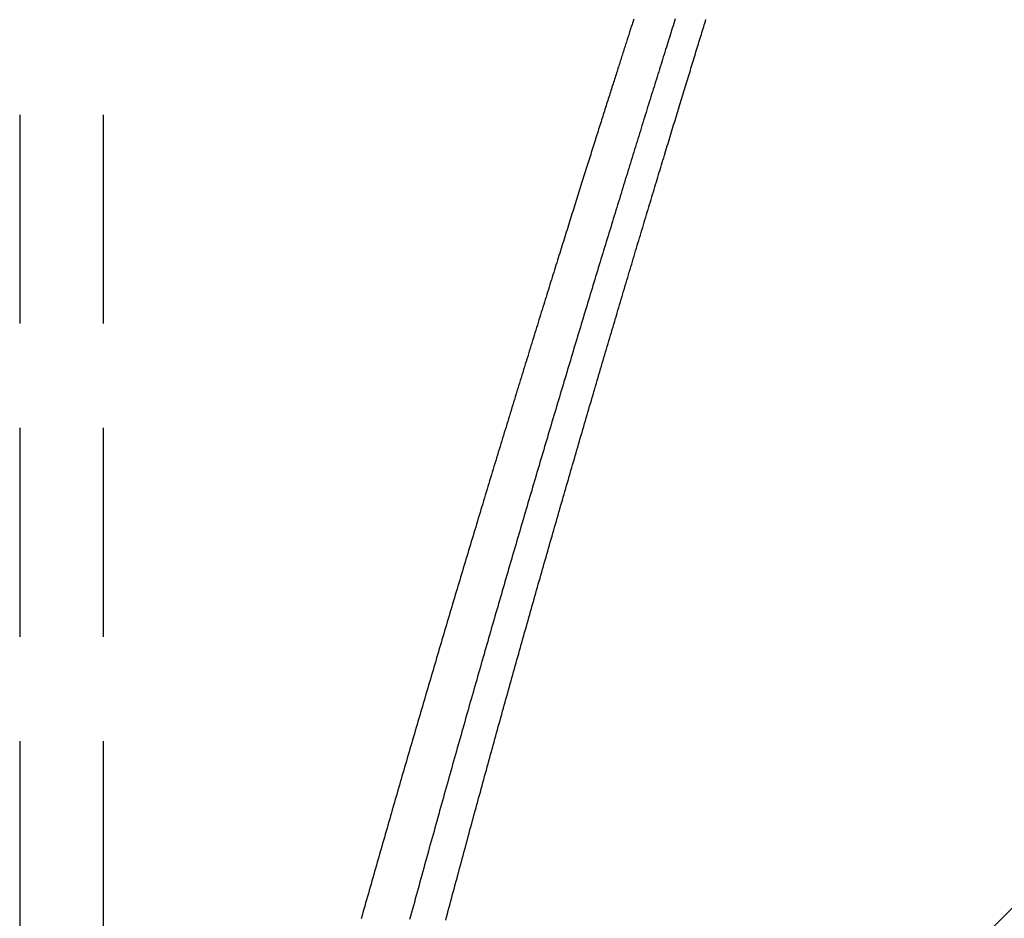
# Model space of a CAD drawing. Extents: x -66 to 166, y 63 to 513.
# Drawn here: x 49 to 73, y 410 to 432 of the extents above; entities that cross this region are included whole.
import ezdxf

# ---------------------------------------------------------------- set-up
doc = ezdxf.new("R2010")
doc.units = 0
doc.header["$LTSCALE"] = 20
doc.linetypes.add('VERDECKT', pattern=[0.375, 0.25, -0.125])
doc.layers.get('0').update_dxf_attribs({"linetype": 'CONTINUOUS'})

# ---------------------------------------------------------------- blocks, each defined once
blk = doc.blocks.new('A$C045944F2')
at = {"color": 1, "linetype": 'VERDECKT', "extrusion": (0, 1, -2e-16)}
for p, q in [((49, 73.96459), (49, 21.57858)), ((51, 73.96459), (51, 25.6999)), ((51, 73.96459), (51, 23.57858)), ((95.10194, 69.80184), (51, 25.6999)), ((95.10194, 69.80184), (51, 25.6999))]:
    blk.add_line(p, q, dxfattribs=at)
at = {"color": 3}
blk.add_polyline3d([(64.6993, 68.7599, 0), (64.6819, 68.7045, 0), (64.6645, 68.6489, 0), (64.647, 68.5932, 0), (64.6295, 68.5372, 0), (64.6119, 68.481, 0), (64.5943, 68.4246, 0), (64.5766, 68.368, 0), (64.5588, 68.3112, 0), (64.541, 68.2542, 0), (64.5231, 68.197, 0), (64.5052, 68.1397, 0), (64.4872, 68.0821, 0), (64.4692, 68.0243, 0), (64.4511, 67.9664, 0), (64.4329, 67.9082, 0), (64.4147, 67.8499, 0), (64.3964, 67.7914, 0), (64.3781, 67.7326, 0), (64.3598, 67.6737, 0), (64.3413, 67.6146, 0), (64.3229, 67.5554, 0), (64.3043, 67.4959, 0), (64.2858, 67.4363, 0), (64.2671, 67.3764, 0), (64.2485, 67.3164, 0), (64.2297, 67.2563, 0), (64.211, 67.1959, 0), (64.1921, 67.1353, 0), (64.1732, 67.0746, 0), (64.1543, 67.0137, 0), (64.1353, 66.9527, 0), (64.1163, 66.8914, 0), (64.0972, 66.83, 0), (64.0781, 66.7684, 0), (64.059, 66.7066, 0), (64.0397, 66.6447, 0), (64.0205, 66.5826, 0), (64.0012, 66.5204, 0), (63.9818, 66.4579, 0), (63.9624, 66.3953, 0), (63.943, 66.3326, 0), (63.9235, 66.2696, 0), (63.904, 66.2066, 0), (63.8844, 66.1433, 0), (63.8648, 66.0799, 0), (63.8451, 66.0163, 0), (63.8254, 65.9526, 0), (63.8057, 65.8887, 0), (63.7859, 65.8247, 0), (63.7661, 65.7605, 0), (63.7462, 65.6962, 0), (63.7263, 65.6317, 0), (63.7063, 65.567, 0), (63.6863, 65.5022, 0), (63.6663, 65.4372, 0), (63.6462, 65.3721, 0), (63.6261, 65.3069, 0), (63.606, 65.2415, 0), (63.5858, 65.176, 0), (63.5656, 65.1103, 0), (63.5453, 65.0445, 0), (63.525, 64.9785, 0), (63.5047, 64.9124, 0), (63.4843, 64.8461, 0), (63.4639, 64.7797, 0), (63.4434, 64.7132, 0), (63.423, 64.6465, 0), (63.4025, 64.5797, 0), (63.3819, 64.5128, 0), (63.3613, 64.4457, 0), (63.3407, 64.3785, 0), (63.3201, 64.3112, 0), (63.2994, 64.2437, 0), (63.2787, 64.1761, 0), (63.2579, 64.1084, 0), (63.2371, 64.0405, 0), (63.2163, 63.9726, 0), (63.1955, 63.9045, 0), (63.1746, 63.8362, 0), (63.1537, 63.7679, 0), (63.1328, 63.6994, 0), (63.1118, 63.6308, 0), (63.0909, 63.5621, 0), (63.0698, 63.4932, 0), (63.0488, 63.4243, 0), (63.0277, 63.3552, 0), (63.0066, 63.286, 0), (62.9855, 63.2167, 0), (62.9643, 63.1473, 0), (62.9431, 63.0778, 0), (62.9219, 63.0081, 0), (62.9007, 62.9384, 0), (62.8794, 62.8685, 0), (62.8582, 62.7985, 0), (62.8368, 62.7285, 0), (62.8155, 62.6583, 0), (62.7942, 62.588, 0), (62.7728, 62.5176, 0), (62.7514, 62.4471, 0), (62.7299, 62.3765, 0), (62.7085, 62.3058, 0), (62.687, 62.235, 0), (62.6655, 62.1641, 0), (62.644, 62.093, 0), (62.6225, 62.0219, 0), (62.6009, 61.9507, 0), (62.5793, 61.8795, 0), (62.5577, 61.8081, 0), (62.5361, 61.7366, 0), (62.5145, 61.665, 0), (62.4928, 61.5933, 0), (62.4712, 61.5216, 0), (62.4495, 61.4498, 0), (62.4278, 61.3778, 0), (62.4061, 61.3058, 0), (62.3843, 61.2337, 0), (62.3626, 61.1615, 0), (62.3408, 61.0892, 0), (62.319, 61.0169, 0), (62.2972, 60.9445, 0), (62.2754, 60.8719, 0), (62.2536, 60.7993, 0), (62.2317, 60.7267, 0), (62.2098, 60.6539, 0), (62.188, 60.5811, 0), (62.1661, 60.5082, 0), (62.1442, 60.4352, 0), (62.1223, 60.3622, 0), (62.1004, 60.2891, 0), (62.0784, 60.2159, 0), (62.0565, 60.1426, 0), (62.0345, 60.0693, 0), (62.0125, 59.9959, 0), (61.9906, 59.9225, 0), (61.9686, 59.849, 0), (61.9466, 59.7754, 0), (61.9246, 59.7017, 0), (61.9026, 59.628, 0), (61.8805, 59.5543, 0), (61.8585, 59.4804, 0), (61.8365, 59.4066, 0), (61.8144, 59.3326, 0), (61.7924, 59.2586, 0), (61.7703, 59.1846, 0), (61.7482, 59.1105, 0), (61.7262, 59.0363, 0), (61.7041, 58.9621, 0), (61.682, 58.8878, 0), (61.6599, 58.8135, 0), (61.6378, 58.7392, 0), (61.6157, 58.6648, 0), (61.5936, 58.5903, 0), (61.5715, 58.5158, 0), (61.5494, 58.4413, 0), (61.5273, 58.3667, 0), (61.5052, 58.2921, 0), (61.4831, 58.2174, 0), (61.461, 58.1427, 0), (61.4389, 58.068, 0), (61.4167, 57.9932, 0), (61.3946, 57.9184, 0), (61.3725, 57.8436, 0), (61.3504, 57.7687, 0), (61.3283, 57.6938, 0), (61.3061, 57.6188, 0), (61.284, 57.5439, 0), (61.2619, 57.4689, 0), (61.2398, 57.3938, 0), (61.2177, 57.3188, 0), (61.1956, 57.2437, 0), (61.1735, 57.1686, 0), (61.1514, 57.0934, 0), (61.1293, 57.0183, 0), (61.1072, 56.9431, 0), (61.0851, 56.8679, 0), (61.063, 56.7927, 0), (61.0409, 56.7174, 0), (61.0189, 56.6422, 0), (60.9968, 56.5669, 0), (60.9747, 56.4916, 0), (60.9527, 56.4163, 0), (60.9306, 56.341, 0), (60.9086, 56.2657, 0), (60.8866, 56.1904, 0), (60.8646, 56.115, 0), (60.8425, 56.0397, 0), (60.8205, 55.9643, 0), (60.7985, 55.8889, 0), (60.7765, 55.8136, 0), (60.7546, 55.7382, 0), (60.7326, 55.6628, 0), (60.7106, 55.5874, 0), (60.6887, 55.5121, 0), (60.6668, 55.4367, 0), (60.6448, 55.3613, 0), (60.6229, 55.2859, 0), (60.601, 55.2105, 0), (60.5791, 55.1352, 0), (60.5573, 55.0598, 0), (60.5354, 54.9845, 0), (60.5136, 54.9091, 0), (60.4917, 54.8338, 0), (60.4699, 54.7585, 0), (60.4481, 54.6831, 0), (60.4263, 54.6078, 0), (60.4046, 54.5325, 0), (60.3828, 54.4572, 0), (60.361, 54.3819, 0), (60.3392, 54.3064, 0), (60.3174, 54.2309, 0), (60.2956, 54.1552, 0), (60.2738, 54.0795, 0), (60.252, 54.0037, 0), (60.2301, 53.9278, 0), (60.2082, 53.8519, 0), (60.1864, 53.7758, 0), (60.1645, 53.6997, 0), (60.1426, 53.6235, 0), (60.1207, 53.5472, 0), (60.0987, 53.4708, 0), (60.0768, 53.3943, 0), (60.0549, 53.3178, 0), (60.0329, 53.2412, 0), (60.0109, 53.1645, 0), (59.9889, 53.0877, 0), (59.967, 53.0108, 0), (59.9449, 52.9338, 0), (59.9229, 52.8568, 0), (59.9009, 52.7797, 0), (59.8789, 52.7025, 0), (59.8568, 52.6252, 0), (59.8348, 52.5478, 0), (59.8127, 52.4704, 0), (59.7906, 52.3929, 0), (59.7685, 52.3153, 0), (59.7464, 52.2376, 0), (59.7243, 52.1598, 0), (59.7022, 52.082, 0), (59.6801, 52.0041, 0), (59.6579, 51.9261, 0), (59.6358, 51.848, 0), (59.6136, 51.7699, 0), (59.5915, 51.6916, 0), (59.5693, 51.6133, 0), (59.5471, 51.5349, 0), (59.5249, 51.4565, 0), (59.5027, 51.3779, 0), (59.4805, 51.2993, 0), (59.4583, 51.2206, 0), (59.4361, 51.1418, 0), (59.4138, 51.063, 0), (59.3916, 50.9841, 0), (59.3693, 50.9051, 0), (59.3471, 50.826, 0), (59.3248, 50.7468, 0), (59.3025, 50.6676, 0), (59.2803, 50.5883, 0), (59.258, 50.5089, 0), (59.2357, 50.4295, 0), (59.2134, 50.3499, 0), (59.1911, 50.2703, 0), (59.1687, 50.1906, 0), (59.1464, 50.1109, 0), (59.1241, 50.0311, 0), (59.1018, 49.9512, 0), (59.0794, 49.8712, 0), (59.0571, 49.7912, 0), (59.0347, 49.711, 0), (59.0124, 49.6308, 0), (58.99, 49.5506, 0), (58.9676, 49.4702, 0), (58.9452, 49.3898, 0), (58.9228, 49.3094, 0), (58.9005, 49.2288, 0), (58.8781, 49.1482, 0), (58.8557, 49.0675, 0), (58.8333, 48.9867, 0), (58.8108, 48.9059, 0), (58.7884, 48.825, 0), (58.766, 48.744, 0), (58.7436, 48.6629, 0), (58.7212, 48.5818, 0), (58.6987, 48.5006, 0), (58.6763, 48.4194, 0), (58.6539, 48.338, 0), (58.6314, 48.2566, 0), (58.609, 48.1752, 0), (58.5865, 48.0936, 0), (58.564, 48.012, 0), (58.5416, 47.9303, 0), (58.5191, 47.8486, 0), (58.4967, 47.7668, 0), (58.4742, 47.6849, 0), (58.4517, 47.603, 0), (58.4292, 47.5209, 0), (58.4068, 47.4389, 0), (58.3843, 47.3567, 0), (58.3618, 47.2745, 0), (58.3393, 47.1922, 0)], dxfattribs=at)
at = {"color": 1}
for points in [[(59.203, 47.1733, 0), (59.2239, 47.2515, 0), (59.2447, 47.3296, 0), (59.2655, 47.4076, 0), (59.2863, 47.4856, 0), (59.3071, 47.5635, 0), (59.3279, 47.6413, 0), (59.3487, 47.7191, 0), (59.3695, 47.7968, 0), (59.3903, 47.8744, 0), (59.4111, 47.952, 0), (59.4319, 48.0295, 0), (59.4527, 48.1069, 0), (59.4735, 48.1842, 0), (59.4942, 48.2615, 0), (59.515, 48.3387, 0), (59.5358, 48.4158, 0), (59.5565, 48.4929, 0), (59.5773, 48.5699, 0), (59.598, 48.6468, 0), (59.6188, 48.7237, 0), (59.6395, 48.8005, 0), (59.6602, 48.8772, 0), (59.681, 48.9538, 0), (59.7017, 49.0304, 0), (59.7224, 49.1069, 0), (59.7431, 49.1833, 0), (59.7638, 49.2596, 0), (59.7845, 49.3359, 0), (59.8052, 49.4121, 0), (59.8259, 49.4882, 0), (59.8466, 49.5643, 0), (59.8672, 49.6402, 0), (59.8879, 49.7161, 0), (59.9086, 49.792, 0), (59.9292, 49.8677, 0), (59.9499, 49.9434, 0), (59.9705, 50.019, 0), (59.9911, 50.0946, 0), (60.0117, 50.17, 0), (60.0324, 50.2454, 0), (60.053, 50.3207, 0), (60.0736, 50.3959, 0), (60.0941, 50.4711, 0), (60.1147, 50.5462, 0), (60.1353, 50.6212, 0), (60.1559, 50.6961, 0), (60.1764, 50.7709, 0), (60.197, 50.8457, 0), (60.2175, 50.9204, 0), (60.2381, 50.995, 0), (60.2586, 51.0695, 0), (60.2791, 51.144, 0), (60.2996, 51.2184, 0), (60.3201, 51.2927, 0), (60.3406, 51.3669, 0), (60.3611, 51.4411, 0), (60.3815, 51.5151, 0), (60.402, 51.5891, 0), (60.4224, 51.663, 0), (60.4429, 51.7368, 0), (60.4633, 51.8106, 0), (60.4837, 51.8843, 0), (60.5041, 51.9579, 0), (60.5245, 52.0314, 0), (60.5449, 52.1048, 0), (60.5653, 52.1781, 0), (60.5856, 52.2514, 0), (60.606, 52.3246, 0), (60.6263, 52.3977, 0), (60.6467, 52.4707, 0), (60.667, 52.5437, 0), (60.6873, 52.6165, 0), (60.7076, 52.6893, 0), (60.7279, 52.762, 0), (60.7482, 52.8346, 0), (60.7684, 52.9072, 0), (60.7887, 52.9796, 0), (60.8089, 53.052, 0), (60.8292, 53.1243, 0), (60.8494, 53.1965, 0), (60.8696, 53.2688, 0), (60.8899, 53.3411, 0), (60.9102, 53.4134, 0), (60.9305, 53.4857, 0), (60.9508, 53.5581, 0), (60.9711, 53.6304, 0), (60.9915, 53.7027, 0), (61.0118, 53.7751, 0), (61.0322, 53.8474, 0), (61.0525, 53.9198, 0), (61.0729, 53.9921, 0), (61.0933, 54.0645, 0), (61.1137, 54.1368, 0), (61.1341, 54.2091, 0), (61.1546, 54.2815, 0), (61.175, 54.3538, 0), (61.1954, 54.4262, 0), (61.2159, 54.4985, 0), (61.2364, 54.5708, 0), (61.2568, 54.6431, 0), (61.2773, 54.7154, 0), (61.2978, 54.7877, 0), (61.3183, 54.86, 0), (61.3388, 54.9323, 0), (61.3593, 55.0045, 0), (61.3798, 55.0768, 0), (61.4003, 55.149, 0), (61.4209, 55.2212, 0), (61.4414, 55.2934, 0), (61.4619, 55.3656, 0), (61.4825, 55.4377, 0), (61.503, 55.5099, 0), (61.5236, 55.582, 0), (61.5441, 55.6541, 0), (61.5647, 55.7261, 0), (61.5853, 55.7982, 0), (61.6058, 55.8702, 0), (61.6264, 55.9422, 0), (61.647, 56.0141, 0), (61.6675, 56.0861, 0), (61.6881, 56.158, 0), (61.7087, 56.2298, 0), (61.7293, 56.3017, 0), (61.7498, 56.3735, 0), (61.7704, 56.4452, 0), (61.791, 56.517, 0), (61.8116, 56.5887, 0), (61.8321, 56.6603, 0), (61.8527, 56.7319, 0), (61.8733, 56.8035, 0), (61.8939, 56.8751, 0), (61.9144, 56.9466, 0), (61.935, 57.018, 0), (61.9556, 57.0894, 0), (61.9761, 57.1608, 0), (61.9967, 57.2321, 0), (62.0172, 57.3034, 0), (62.0378, 57.3746, 0), (62.0583, 57.4458, 0), (62.0789, 57.5169, 0), (62.0994, 57.588, 0), (62.1199, 57.659, 0), (62.1404, 57.7299, 0), (62.161, 57.8008, 0), (62.1815, 57.8717, 0), (62.202, 57.9425, 0), (62.2225, 58.0132, 0), (62.2429, 58.0839, 0), (62.2634, 58.1545, 0), (62.2839, 58.2251, 0), (62.3044, 58.2956, 0), (62.3248, 58.366, 0), (62.3453, 58.4364, 0), (62.3657, 58.5067, 0), (62.3861, 58.577, 0), (62.4065, 58.6471, 0), (62.4269, 58.7172, 0), (62.4473, 58.7873, 0), (62.4677, 58.8572, 0), (62.4881, 58.9271, 0), (62.5084, 58.9969, 0), (62.5288, 59.0667, 0), (62.5491, 59.1364, 0), (62.5694, 59.2059, 0), (62.5898, 59.2755, 0), (62.61, 59.3449, 0), (62.6303, 59.4143, 0), (62.6506, 59.4836, 0), (62.6708, 59.5528, 0), (62.6911, 59.6219, 0), (62.7113, 59.6909, 0), (62.7315, 59.7599, 0), (62.7517, 59.8287, 0), (62.7719, 59.8975, 0), (62.792, 59.9662, 0), (62.8122, 60.0348, 0), (62.8323, 60.1033, 0), (62.8524, 60.1717, 0), (62.8725, 60.2401, 0), (62.8925, 60.3083, 0), (62.9126, 60.3764, 0), (62.9326, 60.4445, 0), (62.9526, 60.5125, 0), (62.9726, 60.5803, 0), (62.9926, 60.6481, 0), (63.0125, 60.7157, 0), (63.0325, 60.7833, 0), (63.0524, 60.8508, 0), (63.0723, 60.9181, 0), (63.0921, 60.9854, 0), (63.112, 61.0525, 0), (63.1318, 61.1196, 0), (63.1516, 61.1865, 0), (63.1713, 61.2534, 0), (63.1911, 61.3201, 0), (63.2108, 61.3867, 0), (63.2305, 61.4532, 0), (63.2502, 61.5196, 0), (63.2698, 61.5859, 0), (63.2895, 61.6521, 0), (63.309, 61.7182, 0), (63.3286, 61.7841, 0), (63.3482, 61.8499, 0), (63.3677, 61.9156, 0), (63.3872, 61.9812, 0), (63.4066, 62.0467, 0), (63.4261, 62.1121, 0), (63.4455, 62.1773, 0), (63.4648, 62.2424, 0), (63.4842, 62.3074, 0), (63.5035, 62.3723, 0), (63.5228, 62.4371, 0), (63.542, 62.5017, 0), (63.5613, 62.5662, 0), (63.5805, 62.6305, 0), (63.5996, 62.6948, 0), (63.6188, 62.7589, 0), (63.6379, 62.8229, 0), (63.6569, 62.8867, 0), (63.676, 62.9504, 0), (63.695, 63.014, 0), (63.7139, 63.0774, 0), (63.7329, 63.1408, 0), (63.7518, 63.2039, 0), (63.7706, 63.267, 0), (63.7895, 63.3299, 0), (63.8083, 63.3926, 0), (63.827, 63.4552, 0), (63.8458, 63.5177, 0), (63.8645, 63.58, 0), (63.8831, 63.6422, 0), (63.9017, 63.7043, 0), (63.9203, 63.7662, 0), (63.9388, 63.8279, 0), (63.9573, 63.8895, 0), (63.9758, 63.951, 0), (63.9942, 64.0123, 0), (64.0126, 64.0734, 0), (64.031, 64.1344, 0), (64.0493, 64.1953, 0), (64.0675, 64.256, 0), (64.0858, 64.3165, 0), (64.104, 64.3769, 0), (64.1221, 64.4372, 0), (64.1402, 64.4972, 0), (64.1583, 64.5571, 0), (64.1763, 64.6169, 0), (64.1943, 64.6765, 0), (64.2122, 64.7359, 0), (64.2301, 64.7952, 0), (64.2479, 64.8543, 0), (64.2657, 64.9132, 0), (64.2835, 64.972, 0), (64.3012, 65.0306, 0), (64.3189, 65.0891, 0), (64.3365, 65.1473, 0), (64.3541, 65.2054, 0), (64.3716, 65.2634, 0), (64.3891, 65.3211, 0), (64.4066, 65.3787, 0), (64.4239, 65.4361, 0), (64.4413, 65.4934, 0), (64.4586, 65.5504, 0), (64.4758, 65.6073, 0), (64.493, 65.664, 0), (64.5102, 65.7205, 0), (64.5273, 65.7769, 0), (64.5443, 65.8331, 0), (64.5613, 65.8891, 0), (64.5783, 65.9449, 0), (64.5952, 66.0005, 0), (64.612, 66.0559, 0), (64.6288, 66.1112, 0), (64.6456, 66.1662, 0), (64.6623, 66.2211, 0), (64.6789, 66.2758, 0), (64.6955, 66.3303, 0), (64.712, 66.3846, 0), (64.7285, 66.4387, 0), (64.745, 66.4927, 0), (64.7613, 66.5464, 0), (64.7777, 66.5999, 0), (64.7939, 66.6533, 0), (64.8101, 66.7064, 0), (64.8263, 66.7594, 0), (64.8424, 66.8121, 0), (64.8584, 66.8647, 0), (64.8744, 66.917, 0), (64.8903, 66.9692, 0), (64.9062, 67.0211, 0), (64.922, 67.0729, 0), (64.9378, 67.1245, 0), (64.9535, 67.1758, 0), (64.9691, 67.2269, 0), (64.9847, 67.2779, 0), (65.0002, 67.3286, 0), (65.0157, 67.3791, 0), (65.0311, 67.4294, 0), (65.0464, 67.4795, 0), (65.0617, 67.5294, 0), (65.0769, 67.5791, 0), (65.0921, 67.6286, 0), (65.1072, 67.6778, 0), (65.1222, 67.7269, 0), (65.1372, 67.7757, 0), (65.1521, 67.8243, 0), (65.1669, 67.8727, 0), (65.1817, 67.9208, 0), (65.1965, 67.9688, 0), (65.2111, 68.0165, 0), (65.2257, 68.064, 0), (65.2402, 68.1113, 0), (65.2547, 68.1584, 0), (65.2691, 68.2052, 0), (65.2834, 68.2519, 0), (65.2977, 68.2982, 0), (65.3119, 68.3444, 0), (65.326, 68.3903, 0), (65.3401, 68.4361, 0), (65.3541, 68.4815, 0), (65.368, 68.5268, 0), (65.3819, 68.5718, 0), (65.3957, 68.6166, 0), (65.4094, 68.6611, 0), (65.423, 68.7054, 0), (65.4366, 68.7495, 0)], [(59.203, 47.1733, 0), (59.2239, 47.2515, 0), (59.2447, 47.3296, 0), (59.2655, 47.4076, 0), (59.2863, 47.4856, 0), (59.3071, 47.5635, 0), (59.3279, 47.6413, 0), (59.3487, 47.7191, 0), (59.3695, 47.7968, 0), (59.3903, 47.8744, 0), (59.4111, 47.952, 0), (59.4319, 48.0295, 0), (59.4527, 48.1069, 0), (59.4735, 48.1842, 0), (59.4942, 48.2615, 0), (59.515, 48.3387, 0), (59.5358, 48.4158, 0), (59.5565, 48.4929, 0), (59.5773, 48.5699, 0), (59.598, 48.6468, 0), (59.6188, 48.7237, 0), (59.6395, 48.8005, 0), (59.6602, 48.8772, 0), (59.681, 48.9538, 0), (59.7017, 49.0304, 0), (59.7224, 49.1069, 0), (59.7431, 49.1833, 0), (59.7638, 49.2596, 0), (59.7845, 49.3359, 0), (59.8052, 49.4121, 0), (59.8259, 49.4882, 0), (59.8466, 49.5643, 0), (59.8672, 49.6402, 0), (59.8879, 49.7161, 0), (59.9086, 49.792, 0), (59.9292, 49.8677, 0), (59.9499, 49.9434, 0), (59.9705, 50.019, 0), (59.9911, 50.0946, 0), (60.0117, 50.17, 0), (60.0324, 50.2454, 0), (60.053, 50.3207, 0), (60.0736, 50.3959, 0), (60.0941, 50.4711, 0), (60.1147, 50.5462, 0), (60.1353, 50.6212, 0), (60.1559, 50.6961, 0), (60.1764, 50.7709, 0), (60.197, 50.8457, 0), (60.2175, 50.9204, 0), (60.2381, 50.995, 0), (60.2586, 51.0695, 0), (60.2791, 51.144, 0), (60.2996, 51.2184, 0), (60.3201, 51.2927, 0), (60.3406, 51.3669, 0), (60.3611, 51.4411, 0), (60.3815, 51.5151, 0), (60.402, 51.5891, 0), (60.4224, 51.663, 0), (60.4429, 51.7368, 0), (60.4633, 51.8106, 0), (60.4837, 51.8843, 0), (60.5041, 51.9579, 0), (60.5245, 52.0314, 0), (60.5449, 52.1048, 0), (60.5653, 52.1781, 0), (60.5856, 52.2514, 0), (60.606, 52.3246, 0), (60.6263, 52.3977, 0), (60.6467, 52.4707, 0), (60.667, 52.5437, 0), (60.6873, 52.6165, 0), (60.7076, 52.6893, 0), (60.7279, 52.762, 0), (60.7482, 52.8346, 0), (60.7684, 52.9072, 0), (60.7887, 52.9796, 0), (60.8089, 53.052, 0), (60.8292, 53.1243, 0), (60.8494, 53.1965, 0), (60.8696, 53.2688, 0), (60.8899, 53.3411, 0), (60.9102, 53.4134, 0), (60.9305, 53.4857, 0), (60.9508, 53.5581, 0), (60.9711, 53.6304, 0), (60.9915, 53.7027, 0), (61.0118, 53.7751, 0), (61.0322, 53.8474, 0), (61.0525, 53.9198, 0), (61.0729, 53.9921, 0), (61.0933, 54.0645, 0), (61.1137, 54.1368, 0), (61.1341, 54.2091, 0), (61.1546, 54.2815, 0), (61.175, 54.3538, 0), (61.1954, 54.4262, 0), (61.2159, 54.4985, 0), (61.2364, 54.5708, 0), (61.2568, 54.6431, 0), (61.2773, 54.7154, 0), (61.2978, 54.7877, 0), (61.3183, 54.86, 0), (61.3388, 54.9323, 0), (61.3593, 55.0045, 0), (61.3798, 55.0768, 0), (61.4003, 55.149, 0), (61.4209, 55.2212, 0), (61.4414, 55.2934, 0), (61.4619, 55.3656, 0), (61.4825, 55.4377, 0), (61.503, 55.5099, 0), (61.5236, 55.582, 0), (61.5441, 55.6541, 0), (61.5647, 55.7261, 0), (61.5853, 55.7982, 0), (61.6058, 55.8702, 0), (61.6264, 55.9422, 0), (61.647, 56.0141, 0), (61.6675, 56.0861, 0), (61.6881, 56.158, 0), (61.7087, 56.2298, 0), (61.7293, 56.3017, 0), (61.7498, 56.3735, 0), (61.7704, 56.4452, 0), (61.791, 56.517, 0), (61.8116, 56.5887, 0), (61.8321, 56.6603, 0), (61.8527, 56.7319, 0), (61.8733, 56.8035, 0), (61.8939, 56.8751, 0), (61.9144, 56.9466, 0), (61.935, 57.018, 0), (61.9556, 57.0894, 0), (61.9761, 57.1608, 0), (61.9967, 57.2321, 0), (62.0172, 57.3034, 0), (62.0378, 57.3746, 0), (62.0583, 57.4458, 0), (62.0789, 57.5169, 0), (62.0994, 57.588, 0), (62.1199, 57.659, 0), (62.1404, 57.7299, 0), (62.161, 57.8008, 0), (62.1815, 57.8717, 0), (62.202, 57.9425, 0), (62.2225, 58.0132, 0), (62.2429, 58.0839, 0), (62.2634, 58.1545, 0), (62.2839, 58.2251, 0), (62.3044, 58.2956, 0), (62.3248, 58.366, 0), (62.3453, 58.4364, 0), (62.3657, 58.5067, 0), (62.3861, 58.577, 0), (62.4065, 58.6471, 0), (62.4269, 58.7172, 0), (62.4473, 58.7873, 0), (62.4677, 58.8572, 0), (62.4881, 58.9271, 0), (62.5084, 58.9969, 0), (62.5288, 59.0667, 0), (62.5491, 59.1364, 0), (62.5694, 59.2059, 0), (62.5898, 59.2755, 0), (62.61, 59.3449, 0), (62.6303, 59.4143, 0), (62.6506, 59.4836, 0), (62.6708, 59.5528, 0), (62.6911, 59.6219, 0), (62.7113, 59.6909, 0), (62.7315, 59.7599, 0), (62.7517, 59.8287, 0), (62.7719, 59.8975, 0), (62.792, 59.9662, 0), (62.8122, 60.0348, 0), (62.8323, 60.1033, 0), (62.8524, 60.1717, 0), (62.8725, 60.2401, 0), (62.8925, 60.3083, 0), (62.9126, 60.3764, 0), (62.9326, 60.4445, 0), (62.9526, 60.5125, 0), (62.9726, 60.5803, 0), (62.9926, 60.6481, 0), (63.0125, 60.7157, 0), (63.0325, 60.7833, 0), (63.0524, 60.8508, 0), (63.0723, 60.9181, 0), (63.0921, 60.9854, 0), (63.112, 61.0525, 0), (63.1318, 61.1196, 0), (63.1516, 61.1865, 0), (63.1713, 61.2534, 0), (63.1911, 61.3201, 0), (63.2108, 61.3867, 0), (63.2305, 61.4532, 0), (63.2502, 61.5196, 0), (63.2698, 61.5859, 0), (63.2895, 61.6521, 0), (63.309, 61.7182, 0), (63.3286, 61.7841, 0), (63.3482, 61.8499, 0), (63.3677, 61.9156, 0), (63.3872, 61.9812, 0), (63.4066, 62.0467, 0), (63.4261, 62.1121, 0), (63.4455, 62.1773, 0), (63.4648, 62.2424, 0), (63.4842, 62.3074, 0), (63.5035, 62.3723, 0), (63.5228, 62.4371, 0), (63.542, 62.5017, 0), (63.5613, 62.5662, 0), (63.5805, 62.6305, 0), (63.5996, 62.6948, 0), (63.6188, 62.7589, 0), (63.6379, 62.8229, 0), (63.6569, 62.8867, 0), (63.676, 62.9504, 0), (63.695, 63.014, 0), (63.7139, 63.0774, 0), (63.7329, 63.1408, 0), (63.7518, 63.2039, 0), (63.7706, 63.267, 0), (63.7895, 63.3299, 0), (63.8083, 63.3926, 0), (63.827, 63.4552, 0), (63.8458, 63.5177, 0), (63.8645, 63.58, 0), (63.8831, 63.6422, 0), (63.9017, 63.7043, 0), (63.9203, 63.7662, 0), (63.9388, 63.8279, 0), (63.9573, 63.8895, 0), (63.9758, 63.951, 0), (63.9942, 64.0123, 0), (64.0126, 64.0734, 0), (64.031, 64.1344, 0), (64.0493, 64.1953, 0), (64.0675, 64.256, 0), (64.0858, 64.3165, 0), (64.104, 64.3769, 0), (64.1221, 64.4372, 0), (64.1402, 64.4972, 0), (64.1583, 64.5571, 0), (64.1763, 64.6169, 0), (64.1943, 64.6765, 0), (64.2122, 64.7359, 0), (64.2301, 64.7952, 0), (64.2479, 64.8543, 0), (64.2657, 64.9132, 0), (64.2835, 64.972, 0), (64.3012, 65.0306, 0), (64.3189, 65.0891, 0), (64.3365, 65.1473, 0), (64.3541, 65.2054, 0), (64.3716, 65.2634, 0), (64.3891, 65.3211, 0), (64.4066, 65.3787, 0), (64.4239, 65.4361, 0), (64.4413, 65.4934, 0), (64.4586, 65.5504, 0), (64.4758, 65.6073, 0), (64.493, 65.664, 0), (64.5102, 65.7205, 0), (64.5273, 65.7769, 0), (64.5443, 65.8331, 0), (64.5613, 65.8891, 0), (64.5783, 65.9449, 0), (64.5952, 66.0005, 0), (64.612, 66.0559, 0), (64.6288, 66.1112, 0), (64.6456, 66.1662, 0), (64.6623, 66.2211, 0), (64.6789, 66.2758, 0), (64.6955, 66.3303, 0), (64.712, 66.3846, 0), (64.7285, 66.4387, 0), (64.745, 66.4927, 0), (64.7613, 66.5464, 0), (64.7777, 66.5999, 0), (64.7939, 66.6533, 0), (64.8101, 66.7064, 0), (64.8263, 66.7594, 0), (64.8424, 66.8121, 0), (64.8584, 66.8647, 0), (64.8744, 66.917, 0), (64.8903, 66.9692, 0), (64.9062, 67.0211, 0), (64.922, 67.0729, 0), (64.9378, 67.1245, 0), (64.9535, 67.1758, 0), (64.9691, 67.2269, 0), (64.9847, 67.2779, 0), (65.0002, 67.3286, 0), (65.0157, 67.3791, 0), (65.0311, 67.4294, 0), (65.0464, 67.4795, 0), (65.0617, 67.5294, 0), (65.0769, 67.5791, 0), (65.0921, 67.6286, 0), (65.1072, 67.6778, 0), (65.1222, 67.7269, 0), (65.1372, 67.7757, 0), (65.1521, 67.8243, 0), (65.1669, 67.8727, 0), (65.1817, 67.9208, 0), (65.1965, 67.9688, 0), (65.2111, 68.0165, 0), (65.2257, 68.064, 0), (65.2402, 68.1113, 0), (65.2547, 68.1584, 0), (65.2691, 68.2052, 0), (65.2834, 68.2519, 0), (65.2977, 68.2982, 0), (65.3119, 68.3444, 0), (65.326, 68.3903, 0), (65.3401, 68.4361, 0), (65.3541, 68.4815, 0), (65.368, 68.5268, 0), (65.3819, 68.5718, 0), (65.3957, 68.6166, 0), (65.4094, 68.6611, 0), (65.423, 68.7054, 0), (65.4366, 68.7495, 0)], [(63.7061, 68.7555, 0), (63.6981, 68.7308, 0), (63.6901, 68.7057, 0), (63.682, 68.6804, 0), (63.6738, 68.6547, 0), (63.6655, 68.6288, 0), (63.6571, 68.6025, 0), (63.6486, 68.576, 0), (63.64, 68.5491, 0), (63.6313, 68.522, 0), (63.6225, 68.4945, 0), (63.6137, 68.4668, 0), (63.6047, 68.4387, 0), (63.5956, 68.4104, 0), (63.5865, 68.3817, 0), (63.5772, 68.3528, 0), (63.5679, 68.3236, 0), (63.5585, 68.2941, 0), (63.5489, 68.2643, 0), (63.5393, 68.2342, 0), (63.5296, 68.2039, 0), (63.5198, 68.1732, 0), (63.5099, 68.1423, 0), (63.5, 68.111, 0), (63.4899, 68.0795, 0), (63.4797, 68.0477, 0), (63.4695, 68.0157, 0), (63.4592, 67.9833, 0), (63.4488, 67.9507, 0), (63.4382, 67.9177, 0), (63.4277, 67.8845, 0), (63.417, 67.8511, 0), (63.4062, 67.8173, 0), (63.3953, 67.7833, 0), (63.3844, 67.749, 0), (63.3734, 67.7144, 0), (63.3623, 67.6796, 0), (63.3511, 67.6445, 0), (63.3398, 67.6091, 0), (63.3284, 67.5734, 0), (63.317, 67.5375, 0), (63.3054, 67.5013, 0), (63.2938, 67.4648, 0), (63.2821, 67.4281, 0), (63.2703, 67.3911, 0), (63.2585, 67.3538, 0), (63.2465, 67.3163, 0), (63.2345, 67.2785, 0), (63.2224, 67.2404, 0), (63.2102, 67.2021, 0), (63.1979, 67.1636, 0), (63.1856, 67.1247, 0), (63.1731, 67.0856, 0), (63.1606, 67.0463, 0), (63.148, 67.0067, 0), (63.1354, 66.9668, 0), (63.1226, 66.9267, 0), (63.1098, 66.8864, 0), (63.0969, 66.8458, 0), (63.0839, 66.8049, 0), (63.0709, 66.7638, 0), (63.0577, 66.7224, 0), (63.0445, 66.6808, 0), (63.0312, 66.6389, 0), (63.0179, 66.5968, 0), (63.0044, 66.5545, 0), (62.9909, 66.5119, 0), (62.9773, 66.469, 0), (62.9637, 66.426, 0), (62.9499, 66.3826, 0), (62.9361, 66.3391, 0), (62.9222, 66.2953, 0), (62.9083, 66.2512, 0), (62.8943, 66.2069, 0), (62.8802, 66.1624, 0), (62.866, 66.1177, 0), (62.8517, 66.0727, 0), (62.8374, 66.0274, 0), (62.823, 65.982, 0), (62.8086, 65.9363, 0), (62.7941, 65.8904, 0), (62.7795, 65.8442, 0), (62.7648, 65.7978, 0), (62.7501, 65.7512, 0), (62.7353, 65.7044, 0), (62.7204, 65.6573, 0), (62.7055, 65.6101, 0), (62.6905, 65.5625, 0), (62.6754, 65.5148, 0), (62.6602, 65.4669, 0), (62.645, 65.4187, 0), (62.6298, 65.3703, 0), (62.6144, 65.3217, 0), (62.599, 65.2728, 0), (62.5836, 65.2238, 0), (62.568, 65.1745, 0), (62.5524, 65.125, 0), (62.5368, 65.0753, 0), (62.521, 65.0254, 0), (62.5053, 64.9752, 0), (62.4894, 64.9249, 0), (62.4735, 64.8743, 0), (62.4575, 64.8236, 0), (62.4415, 64.7726, 0), (62.4254, 64.7214, 0), (62.4092, 64.67, 0), (62.393, 64.6184, 0), (62.3767, 64.5666, 0), (62.3604, 64.5146, 0), (62.344, 64.4624, 0), (62.3275, 64.41, 0), (62.311, 64.3574, 0), (62.2944, 64.3046, 0), (62.2777, 64.2516, 0), (62.261, 64.1984, 0), (62.2443, 64.145, 0), (62.2275, 64.0914, 0), (62.2106, 64.0376, 0), (62.1937, 63.9836, 0), (62.1767, 63.9294, 0), (62.1597, 63.875, 0), (62.1426, 63.8204, 0), (62.1254, 63.7656, 0), (62.1082, 63.7107, 0), (62.0909, 63.6555, 0), (62.0736, 63.6002, 0), (62.0563, 63.5447, 0), (62.0388, 63.489, 0), (62.0214, 63.4331, 0), (62.0038, 63.377, 0), (61.9863, 63.3207, 0), (61.9686, 63.2643, 0), (61.9509, 63.2077, 0), (61.9332, 63.1508, 0), (61.9154, 63.0939, 0), (61.8976, 63.0367, 0), (61.8797, 62.9794, 0), (61.8618, 62.9218, 0), (61.8438, 62.8641, 0), (61.8257, 62.8063, 0), (61.8077, 62.7482, 0), (61.7895, 62.69, 0), (61.7713, 62.6316, 0), (61.7531, 62.5731, 0), (61.7348, 62.5143, 0), (61.7165, 62.4554, 0), (61.6981, 62.3964, 0), (61.6797, 62.3371, 0), (61.6613, 62.2777, 0), (61.6428, 62.2182, 0), (61.6242, 62.1585, 0), (61.6056, 62.0986, 0), (61.587, 62.0385, 0), (61.5683, 61.9783, 0), (61.5496, 61.918, 0), (61.5308, 61.8574, 0), (61.512, 61.7967, 0), (61.4931, 61.7359, 0), (61.4742, 61.6749, 0), (61.4553, 61.6138, 0), (61.4363, 61.5525, 0), (61.4172, 61.491, 0), (61.3982, 61.4294, 0), (61.3791, 61.3676, 0), (61.3599, 61.3057, 0), (61.3407, 61.2437, 0), (61.3215, 61.1815, 0), (61.3022, 61.1191, 0), (61.2829, 61.0566, 0), (61.2636, 60.994, 0), (61.2442, 60.9312, 0), (61.2248, 60.8683, 0), (61.2053, 60.8052, 0), (61.1859, 60.742, 0), (61.1663, 60.6787, 0), (61.1468, 60.6152, 0), (61.1272, 60.5516, 0), (61.1075, 60.4878, 0), (61.0879, 60.424, 0), (61.0682, 60.3599, 0), (61.0484, 60.2958, 0), (61.0286, 60.2315, 0), (61.0088, 60.1671, 0), (60.989, 60.1025, 0), (60.9691, 60.0378, 0), (60.9492, 59.973, 0), (60.9293, 59.9081, 0), (60.9093, 59.843, 0), (60.8893, 59.7778, 0), (60.8693, 59.7125, 0), (60.8492, 59.6471, 0), (60.8291, 59.5815, 0), (60.809, 59.5159, 0), (60.7888, 59.4501, 0), (60.7687, 59.3841, 0), (60.7484, 59.3181, 0), (60.7282, 59.252, 0), (60.7079, 59.1857, 0), (60.6876, 59.1193, 0), (60.6673, 59.0528, 0), (60.647, 58.9862, 0), (60.6266, 58.9195, 0), (60.6062, 58.8527, 0), (60.5858, 58.7857, 0), (60.5653, 58.7187, 0), (60.5448, 58.6515, 0), (60.5243, 58.5842, 0), (60.5038, 58.5169, 0), (60.4832, 58.4494, 0), (60.4627, 58.3818, 0), (60.4421, 58.3141, 0), (60.4214, 58.2463, 0), (60.4008, 58.1785, 0), (60.3801, 58.1105, 0), (60.3594, 58.0424, 0), (60.3387, 57.9742, 0), (60.318, 57.9059, 0), (60.2972, 57.8375, 0), (60.2765, 57.7691, 0), (60.2557, 57.7005, 0), (60.2349, 57.6318, 0), (60.214, 57.5631, 0), (60.1932, 57.4943, 0), (60.1723, 57.4253, 0), (60.1514, 57.3563, 0), (60.1305, 57.2872, 0), (60.1096, 57.218, 0), (60.0886, 57.1487, 0), (60.0677, 57.0794, 0), (60.0467, 57.0099, 0), (60.0257, 56.9404, 0), (60.0047, 56.8708, 0), (59.9837, 56.8011, 0), (59.9626, 56.7313, 0), (59.9416, 56.6615, 0), (59.9205, 56.5915, 0), (59.8994, 56.5215, 0), (59.8783, 56.4515, 0), (59.8572, 56.3813, 0), (59.8361, 56.3111, 0), (59.815, 56.2408, 0), (59.7938, 56.1704, 0), (59.7727, 56.1, 0), (59.7515, 56.0295, 0), (59.7303, 55.9589, 0), (59.7091, 55.8883, 0), (59.6879, 55.8176, 0), (59.6667, 55.7468, 0), (59.6455, 55.676, 0), (59.6243, 55.6051, 0), (59.603, 55.5341, 0), (59.5818, 55.4631, 0), (59.5605, 55.392, 0), (59.5392, 55.3209, 0), (59.518, 55.2497, 0), (59.4967, 55.1785, 0), (59.4754, 55.1072, 0), (59.4541, 55.0358, 0), (59.4328, 54.9644, 0), (59.4115, 54.893, 0), (59.3902, 54.8214, 0), (59.3689, 54.7499, 0), (59.3475, 54.6783, 0), (59.3262, 54.6066, 0), (59.3049, 54.5349, 0), (59.2835, 54.4632, 0), (59.2622, 54.3914, 0), (59.2408, 54.3196, 0), (59.2195, 54.2477, 0), (59.1981, 54.1758, 0), (59.1768, 54.1038, 0), (59.1554, 54.0318, 0), (59.1341, 53.9598, 0), (59.1127, 53.8877, 0), (59.0914, 53.8156, 0), (59.07, 53.7435, 0), (59.0487, 53.6713, 0), (59.0273, 53.5991, 0), (59.0059, 53.5269, 0), (58.9846, 53.4546, 0), (58.9632, 53.3823, 0), (58.9419, 53.31, 0), (58.9205, 53.2376, 0), (58.8992, 53.1653, 0), (58.8778, 53.0929, 0), (58.8565, 53.0204, 0), (58.8351, 52.948, 0), (58.8138, 52.8755, 0), (58.7925, 52.803, 0), (58.7711, 52.7305, 0), (58.7498, 52.658, 0), (58.7285, 52.5854, 0), (58.7072, 52.5129, 0), (58.6859, 52.4403, 0), (58.6646, 52.3677, 0), (58.6433, 52.2951, 0), (58.622, 52.2225, 0), (58.6007, 52.1498, 0), (58.5794, 52.0772, 0), (58.5581, 52.0045, 0), (58.5369, 51.9319, 0), (58.5156, 51.8592, 0), (58.4944, 51.7865, 0), (58.4732, 51.7139, 0), (58.4519, 51.6412, 0), (58.4307, 51.5685, 0), (58.4095, 51.4958, 0), (58.3883, 51.4231, 0), (58.3671, 51.3504, 0), (58.346, 51.2777, 0), (58.3248, 51.2051, 0), (58.3037, 51.1324, 0), (58.2825, 51.0597, 0), (58.2614, 50.987, 0), (58.2403, 50.9144, 0), (58.2192, 50.8417, 0), (58.1981, 50.7691, 0), (58.1771, 50.6965, 0), (58.156, 50.6238, 0), (58.135, 50.5512, 0), (58.1139, 50.4786, 0), (58.0929, 50.406, 0), (58.0719, 50.3333, 0), (58.0509, 50.2606, 0), (58.0298, 50.1877, 0), (58.0087, 50.1148, 0), (57.9877, 50.0418, 0), (57.9666, 49.9687, 0), (57.9455, 49.8956, 0), (57.9244, 49.8223, 0), (57.9032, 49.749, 0), (57.8821, 49.6756, 0), (57.861, 49.6021, 0), (57.8398, 49.5285, 0), (57.8186, 49.4549, 0), (57.7974, 49.3811, 0), (57.7762, 49.3073, 0), (57.755, 49.2334, 0), (57.7338, 49.1595, 0), (57.7126, 49.0854, 0), (57.6914, 49.0113, 0), (57.6701, 48.9371, 0), (57.6488, 48.8628, 0), (57.6276, 48.7885, 0), (57.6063, 48.714, 0), (57.585, 48.6395, 0), (57.5637, 48.5649, 0), (57.5424, 48.4902, 0), (57.5211, 48.4155, 0), (57.4997, 48.3407, 0), (57.4784, 48.2658, 0), (57.457, 48.1908, 0), (57.4357, 48.1157, 0), (57.4143, 48.0406, 0), (57.3929, 47.9654, 0), (57.3715, 47.8901, 0), (57.3501, 47.8148, 0), (57.3287, 47.7393, 0), (57.3073, 47.6638, 0), (57.2859, 47.5882, 0), (57.2645, 47.5126, 0), (57.243, 47.4369, 0), (57.2216, 47.3611, 0), (57.2001, 47.2852, 0), (57.1787, 47.2092, 0)], [(63.7061, 68.7555, 0), (63.6981, 68.7308, 0), (63.6901, 68.7057, 0), (63.682, 68.6804, 0), (63.6738, 68.6547, 0), (63.6655, 68.6288, 0), (63.6571, 68.6025, 0), (63.6486, 68.576, 0), (63.64, 68.5491, 0), (63.6313, 68.522, 0), (63.6225, 68.4945, 0), (63.6137, 68.4668, 0), (63.6047, 68.4387, 0), (63.5956, 68.4104, 0), (63.5865, 68.3817, 0), (63.5772, 68.3528, 0), (63.5679, 68.3236, 0), (63.5585, 68.2941, 0), (63.5489, 68.2643, 0), (63.5393, 68.2342, 0), (63.5296, 68.2039, 0), (63.5198, 68.1732, 0), (63.5099, 68.1423, 0), (63.5, 68.111, 0), (63.4899, 68.0795, 0), (63.4797, 68.0477, 0), (63.4695, 68.0157, 0), (63.4592, 67.9833, 0), (63.4488, 67.9507, 0), (63.4382, 67.9177, 0), (63.4277, 67.8845, 0), (63.417, 67.8511, 0), (63.4062, 67.8173, 0), (63.3953, 67.7833, 0), (63.3844, 67.749, 0), (63.3734, 67.7144, 0), (63.3623, 67.6796, 0), (63.3511, 67.6445, 0), (63.3398, 67.6091, 0), (63.3284, 67.5734, 0), (63.317, 67.5375, 0), (63.3054, 67.5013, 0), (63.2938, 67.4648, 0), (63.2821, 67.4281, 0), (63.2703, 67.3911, 0), (63.2585, 67.3538, 0), (63.2465, 67.3163, 0), (63.2345, 67.2785, 0), (63.2224, 67.2404, 0), (63.2102, 67.2021, 0), (63.1979, 67.1636, 0), (63.1856, 67.1247, 0), (63.1731, 67.0856, 0), (63.1606, 67.0463, 0), (63.148, 67.0067, 0), (63.1354, 66.9668, 0), (63.1226, 66.9267, 0), (63.1098, 66.8864, 0), (63.0969, 66.8458, 0), (63.0839, 66.8049, 0), (63.0709, 66.7638, 0), (63.0577, 66.7224, 0), (63.0445, 66.6808, 0), (63.0312, 66.6389, 0), (63.0179, 66.5968, 0), (63.0044, 66.5545, 0), (62.9909, 66.5119, 0), (62.9773, 66.469, 0), (62.9637, 66.426, 0), (62.9499, 66.3826, 0), (62.9361, 66.3391, 0), (62.9222, 66.2953, 0), (62.9083, 66.2512, 0), (62.8943, 66.2069, 0), (62.8802, 66.1624, 0), (62.866, 66.1177, 0), (62.8517, 66.0727, 0), (62.8374, 66.0274, 0), (62.823, 65.982, 0), (62.8086, 65.9363, 0), (62.7941, 65.8904, 0), (62.7795, 65.8442, 0), (62.7648, 65.7978, 0), (62.7501, 65.7512, 0), (62.7353, 65.7044, 0), (62.7204, 65.6573, 0), (62.7055, 65.6101, 0), (62.6905, 65.5625, 0), (62.6754, 65.5148, 0), (62.6602, 65.4669, 0), (62.645, 65.4187, 0), (62.6298, 65.3703, 0), (62.6144, 65.3217, 0), (62.599, 65.2728, 0), (62.5836, 65.2238, 0), (62.568, 65.1745, 0), (62.5524, 65.125, 0), (62.5368, 65.0753, 0), (62.521, 65.0254, 0), (62.5053, 64.9752, 0), (62.4894, 64.9249, 0), (62.4735, 64.8743, 0), (62.4575, 64.8236, 0), (62.4415, 64.7726, 0), (62.4254, 64.7214, 0), (62.4092, 64.67, 0), (62.393, 64.6184, 0), (62.3767, 64.5666, 0), (62.3604, 64.5146, 0), (62.344, 64.4624, 0), (62.3275, 64.41, 0), (62.311, 64.3574, 0), (62.2944, 64.3046, 0), (62.2777, 64.2516, 0), (62.261, 64.1984, 0), (62.2443, 64.145, 0), (62.2275, 64.0914, 0), (62.2106, 64.0376, 0), (62.1937, 63.9836, 0), (62.1767, 63.9294, 0), (62.1597, 63.875, 0), (62.1426, 63.8204, 0), (62.1254, 63.7656, 0), (62.1082, 63.7107, 0), (62.0909, 63.6555, 0), (62.0736, 63.6002, 0), (62.0563, 63.5447, 0), (62.0388, 63.489, 0), (62.0214, 63.4331, 0), (62.0038, 63.377, 0), (61.9863, 63.3207, 0), (61.9686, 63.2643, 0), (61.9509, 63.2077, 0), (61.9332, 63.1508, 0), (61.9154, 63.0939, 0), (61.8976, 63.0367, 0), (61.8797, 62.9794, 0), (61.8618, 62.9218, 0), (61.8438, 62.8641, 0), (61.8257, 62.8063, 0), (61.8077, 62.7482, 0), (61.7895, 62.69, 0), (61.7713, 62.6316, 0), (61.7531, 62.5731, 0), (61.7348, 62.5143, 0), (61.7165, 62.4554, 0), (61.6981, 62.3964, 0), (61.6797, 62.3371, 0), (61.6613, 62.2777, 0), (61.6428, 62.2182, 0), (61.6242, 62.1585, 0), (61.6056, 62.0986, 0), (61.587, 62.0385, 0), (61.5683, 61.9783, 0), (61.5496, 61.918, 0), (61.5308, 61.8574, 0), (61.512, 61.7967, 0), (61.4931, 61.7359, 0), (61.4742, 61.6749, 0), (61.4553, 61.6138, 0), (61.4363, 61.5525, 0), (61.4172, 61.491, 0), (61.3982, 61.4294, 0), (61.3791, 61.3676, 0), (61.3599, 61.3057, 0), (61.3407, 61.2437, 0), (61.3215, 61.1815, 0), (61.3022, 61.1191, 0), (61.2829, 61.0566, 0), (61.2636, 60.994, 0), (61.2442, 60.9312, 0), (61.2248, 60.8683, 0), (61.2053, 60.8052, 0), (61.1859, 60.742, 0), (61.1663, 60.6787, 0), (61.1468, 60.6152, 0), (61.1272, 60.5516, 0), (61.1075, 60.4878, 0), (61.0879, 60.424, 0), (61.0682, 60.3599, 0), (61.0484, 60.2958, 0), (61.0286, 60.2315, 0), (61.0088, 60.1671, 0), (60.989, 60.1025, 0), (60.9691, 60.0378, 0), (60.9492, 59.973, 0), (60.9293, 59.9081, 0), (60.9093, 59.843, 0), (60.8893, 59.7778, 0), (60.8693, 59.7125, 0), (60.8492, 59.6471, 0), (60.8291, 59.5815, 0), (60.809, 59.5159, 0), (60.7888, 59.4501, 0), (60.7687, 59.3841, 0), (60.7484, 59.3181, 0), (60.7282, 59.252, 0), (60.7079, 59.1857, 0), (60.6876, 59.1193, 0), (60.6673, 59.0528, 0), (60.647, 58.9862, 0), (60.6266, 58.9195, 0), (60.6062, 58.8527, 0), (60.5858, 58.7857, 0), (60.5653, 58.7187, 0), (60.5448, 58.6515, 0), (60.5243, 58.5842, 0), (60.5038, 58.5169, 0), (60.4832, 58.4494, 0), (60.4627, 58.3818, 0), (60.4421, 58.3141, 0), (60.4214, 58.2463, 0), (60.4008, 58.1785, 0), (60.3801, 58.1105, 0), (60.3594, 58.0424, 0), (60.3387, 57.9742, 0), (60.318, 57.9059, 0), (60.2972, 57.8375, 0), (60.2765, 57.7691, 0), (60.2557, 57.7005, 0), (60.2349, 57.6318, 0), (60.214, 57.5631, 0), (60.1932, 57.4943, 0), (60.1723, 57.4253, 0), (60.1514, 57.3563, 0), (60.1305, 57.2872, 0), (60.1096, 57.218, 0), (60.0886, 57.1487, 0), (60.0677, 57.0794, 0), (60.0467, 57.0099, 0), (60.0257, 56.9404, 0), (60.0047, 56.8708, 0), (59.9837, 56.8011, 0), (59.9626, 56.7313, 0), (59.9416, 56.6615, 0), (59.9205, 56.5915, 0), (59.8994, 56.5215, 0), (59.8783, 56.4515, 0), (59.8572, 56.3813, 0), (59.8361, 56.3111, 0), (59.815, 56.2408, 0), (59.7938, 56.1704, 0), (59.7727, 56.1, 0), (59.7515, 56.0295, 0), (59.7303, 55.9589, 0), (59.7091, 55.8883, 0), (59.6879, 55.8176, 0), (59.6667, 55.7468, 0), (59.6455, 55.676, 0), (59.6243, 55.6051, 0), (59.603, 55.5341, 0), (59.5818, 55.4631, 0), (59.5605, 55.392, 0), (59.5392, 55.3209, 0), (59.518, 55.2497, 0), (59.4967, 55.1785, 0), (59.4754, 55.1072, 0), (59.4541, 55.0358, 0), (59.4328, 54.9644, 0), (59.4115, 54.893, 0), (59.3902, 54.8214, 0), (59.3689, 54.7499, 0), (59.3475, 54.6783, 0), (59.3262, 54.6066, 0), (59.3049, 54.5349, 0), (59.2835, 54.4632, 0), (59.2622, 54.3914, 0), (59.2408, 54.3196, 0), (59.2195, 54.2477, 0), (59.1981, 54.1758, 0), (59.1768, 54.1038, 0), (59.1554, 54.0318, 0), (59.1341, 53.9598, 0), (59.1127, 53.8877, 0), (59.0914, 53.8156, 0), (59.07, 53.7435, 0), (59.0487, 53.6713, 0), (59.0273, 53.5991, 0), (59.0059, 53.5269, 0), (58.9846, 53.4546, 0), (58.9632, 53.3823, 0), (58.9419, 53.31, 0), (58.9205, 53.2376, 0), (58.8992, 53.1653, 0), (58.8778, 53.0929, 0), (58.8565, 53.0204, 0), (58.8351, 52.948, 0), (58.8138, 52.8755, 0), (58.7925, 52.803, 0), (58.7711, 52.7305, 0), (58.7498, 52.658, 0), (58.7285, 52.5854, 0), (58.7072, 52.5129, 0), (58.6859, 52.4403, 0), (58.6646, 52.3677, 0), (58.6433, 52.2951, 0), (58.622, 52.2225, 0), (58.6007, 52.1498, 0), (58.5794, 52.0772, 0), (58.5581, 52.0045, 0), (58.5369, 51.9319, 0), (58.5156, 51.8592, 0), (58.4944, 51.7865, 0), (58.4732, 51.7139, 0), (58.4519, 51.6412, 0), (58.4307, 51.5685, 0), (58.4095, 51.4958, 0), (58.3883, 51.4231, 0), (58.3671, 51.3504, 0), (58.346, 51.2777, 0), (58.3248, 51.2051, 0), (58.3037, 51.1324, 0), (58.2825, 51.0597, 0), (58.2614, 50.987, 0), (58.2403, 50.9144, 0), (58.2192, 50.8417, 0), (58.1981, 50.7691, 0), (58.1771, 50.6965, 0), (58.156, 50.6238, 0), (58.135, 50.5512, 0), (58.1139, 50.4786, 0), (58.0929, 50.406, 0), (58.0719, 50.3333, 0), (58.0509, 50.2606, 0), (58.0298, 50.1877, 0), (58.0087, 50.1148, 0), (57.9877, 50.0418, 0), (57.9666, 49.9687, 0), (57.9455, 49.8956, 0), (57.9244, 49.8223, 0), (57.9032, 49.749, 0), (57.8821, 49.6756, 0), (57.861, 49.6021, 0), (57.8398, 49.5285, 0), (57.8186, 49.4549, 0), (57.7974, 49.3811, 0), (57.7762, 49.3073, 0), (57.755, 49.2334, 0), (57.7338, 49.1595, 0), (57.7126, 49.0854, 0), (57.6914, 49.0113, 0), (57.6701, 48.9371, 0), (57.6488, 48.8628, 0), (57.6276, 48.7885, 0), (57.6063, 48.714, 0), (57.585, 48.6395, 0), (57.5637, 48.5649, 0), (57.5424, 48.4902, 0), (57.5211, 48.4155, 0), (57.4997, 48.3407, 0), (57.4784, 48.2658, 0), (57.457, 48.1908, 0), (57.4357, 48.1157, 0), (57.4143, 48.0406, 0), (57.3929, 47.9654, 0), (57.3715, 47.8901, 0), (57.3501, 47.8148, 0), (57.3287, 47.7393, 0), (57.3073, 47.6638, 0), (57.2859, 47.5882, 0), (57.2645, 47.5126, 0), (57.243, 47.4369, 0), (57.2216, 47.3611, 0), (57.2001, 47.2852, 0), (57.1787, 47.2092, 0)]]:
    blk.add_polyline3d(points, dxfattribs=at)

msp = doc.modelspace()

# ---------------------------------------------------------------- block references
msp.add_blockref('A$C045944F2', (0, 362.974, -129.999))

doc.saveas('drawing.dxf')
